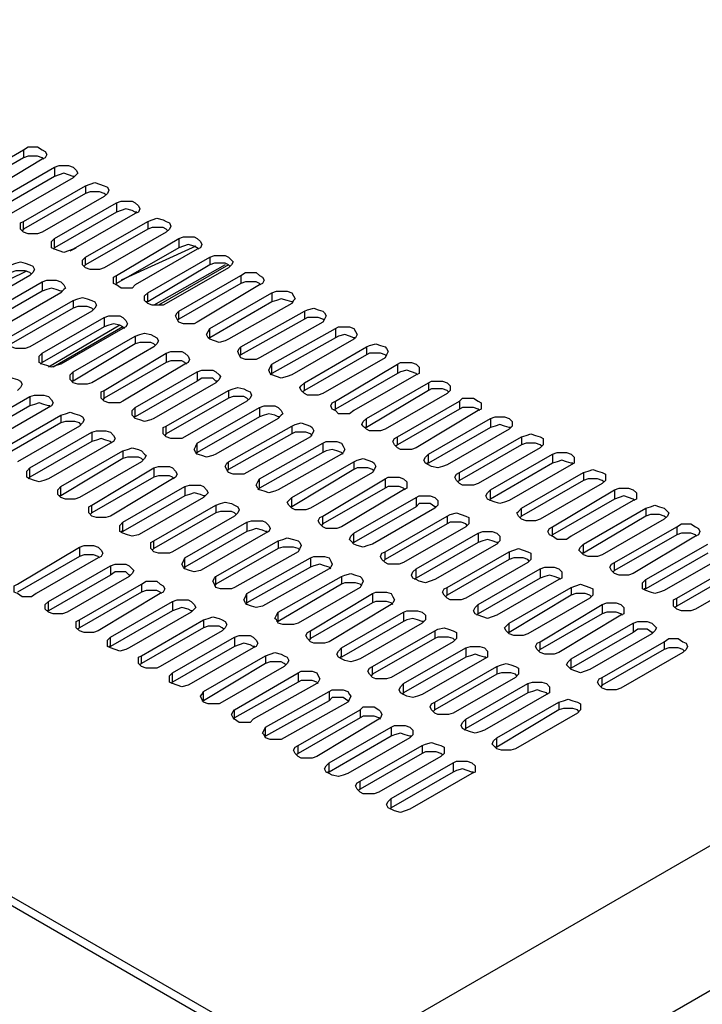
# Model space of a CAD drawing. Units: inches. Extents: x 7 to 300, y -205 to -5.
# Drawn here: x 216 to 232, y -76 to -53 of the extents above; entities that cross this region are included whole.
import ezdxf

# ---------------------------------------------------------------- set-up
doc = ezdxf.new("R2010")
doc.units = ezdxf.units.IN
doc.header["$MEASUREMENT"] = 0
doc.layers.add('Ebene 2', color=7, linetype='Continuous')

msp = doc.modelspace()

# ---------------------------------------------------------------- linework, layer by layer
at = {"layer": 'Ebene 2', "color": 178, "lineweight": 25, "true_color": 0x000001}
for points in [[(264.477, -53.125), (222.991, -77.078)], [(214.912, -56.9), (216.323, -56.088)], [(216.323, -56.088), (216.429, -56.018), (216.535, -56.018), (216.641, -56.018), (216.747, -56.088), (216.817, -56.123), (216.853, -56.194), (216.817, -56.265), (216.747, -56.3)], [(216.323, -56.088), (216.323, -56.265)], [(216.323, -56.265), (214.912, -57.076)], [(216.747, -56.3), (215.336, -57.146)], [(216.782, -56.3), (216.747, -56.265), (216.641, -56.229), (216.535, -56.229), (216.429, -56.229), (216.323, -56.265)], [(215.618, -57.288), (217.029, -56.476)], [(217.029, -56.476), (217.135, -56.441), (217.241, -56.441), (217.346, -56.441), (217.452, -56.476), (217.523, -56.547), (217.558, -56.617), (217.523, -56.653), (217.452, -56.723)], [(217.029, -56.476), (217.029, -56.688)], [(217.487, -56.688), (217.452, -56.688), (217.346, -56.653), (217.241, -56.617), (217.135, -56.653), (217.029, -56.688)], [(217.029, -56.688), (215.618, -57.499)], [(217.452, -56.723), (216.041, -57.535)], [(217.734, -56.9), (217.84, -56.864), (217.946, -56.829), (218.052, -56.864), (218.158, -56.9), (218.228, -56.935), (218.264, -57.005), (218.228, -57.076), (218.158, -57.146)], [(216.323, -57.711), (217.734, -56.9)], [(217.734, -57.076), (216.323, -57.887)], [(217.734, -56.9), (217.734, -57.076)], [(218.193, -57.111), (218.158, -57.076), (218.052, -57.041), (217.946, -57.041), (217.84, -57.041), (217.734, -57.076)], [(218.158, -57.146), (216.747, -57.958)], [(217.029, -58.099), (218.44, -57.288)], [(218.44, -57.288), (218.546, -57.252), (218.652, -57.252), (218.793, -57.252), (218.863, -57.288), (218.934, -57.358), (218.969, -57.429), (218.934, -57.499), (218.863, -57.535)], [(218.44, -57.288), (218.44, -57.499)], [(218.44, -57.499), (217.029, -58.311)], [(218.863, -57.535), (217.452, -58.346)], [(218.899, -57.499), (218.863, -57.499), (218.793, -57.464), (218.652, -57.429), (218.546, -57.464), (218.44, -57.499)], [(216.747, -57.958), (216.641, -57.993), (216.535, -57.993), (216.429, -57.993), (216.323, -57.958), (216.253, -57.887), (216.253, -57.817), (216.253, -57.746), (216.323, -57.711)], [(216.323, -57.887), (216.323, -57.711)], [(217.734, -58.522), (219.146, -57.711)], [(219.146, -57.711), (219.251, -57.676), (219.357, -57.64), (219.498, -57.676), (219.569, -57.711), (219.639, -57.746), (219.675, -57.817), (219.639, -57.887), (219.569, -57.958)], [(219.146, -57.711), (219.146, -57.887)], [(216.323, -57.887), (216.288, -57.923)], [(219.146, -57.887), (217.734, -58.699)], [(219.569, -57.958), (218.158, -58.769)], [(219.604, -57.923), (219.569, -57.887), (219.498, -57.852), (219.357, -57.852), (219.251, -57.852), (219.146, -57.887)], [(217.452, -58.346), (217.346, -58.381), (217.241, -58.416), (217.135, -58.381), (217.029, -58.346), (216.958, -58.311), (216.958, -58.24), (216.958, -58.17), (217.029, -58.099)], [(217.029, -58.311), (217.029, -58.099)], [(218.44, -58.946), (219.851, -58.099)], [(219.851, -58.099), (219.957, -58.064), (220.063, -58.064), (220.204, -58.064), (220.274, -58.099), (220.345, -58.17), (220.38, -58.24), (220.345, -58.311), (220.274, -58.346)], [(219.851, -58.099), (219.851, -58.311)], [(217.029, -58.311), (216.994, -58.346)], [(217.382, -58.381), (217.523, -58.311)], [(219.851, -58.311), (218.44, -59.122)], [(220.239, -58.275), (218.546, -59.051)], [(220.274, -58.346), (218.863, -59.157)], [(220.31, -58.346), (220.274, -58.311), (220.204, -58.275), (220.063, -58.24), (219.957, -58.275), (219.851, -58.311)], [(222.991, -77.078), (190.959, -58.593)], [(216.041, -58.699), (216.147, -58.663), (216.253, -58.628), (216.359, -58.663), (216.464, -58.699), (216.535, -58.734), (216.57, -58.805), (216.535, -58.875), (216.464, -58.946)], [(218.158, -58.769), (218.052, -58.805), (217.946, -58.805), (217.84, -58.805), (217.734, -58.769), (217.664, -58.699), (217.664, -58.628), (217.664, -58.593), (217.734, -58.522)], [(217.734, -58.699), (217.734, -58.522)], [(219.146, -59.334), (220.557, -58.522)], [(220.557, -58.522), (220.662, -58.487), (220.768, -58.487), (220.909, -58.487), (220.98, -58.522), (221.051, -58.593), (221.086, -58.628), (221.051, -58.699), (220.98, -58.769)], [(220.557, -58.522), (220.557, -58.699)], [(221.015, -58.734), (220.98, -58.699), (220.909, -58.663), (220.768, -58.663), (220.662, -58.663), (220.557, -58.699)], [(222.991, -77.29), (190.959, -58.769)], [(214.877, -59.581), (216.394, -58.84)], [(216.5, -58.91), (216.464, -58.875), (216.359, -58.84), (216.253, -58.84), (216.147, -58.84), (216.041, -58.875)], [(217.734, -58.699), (217.699, -58.734)], [(220.557, -58.699), (219.146, -59.545)], [(220.909, -58.699), (219.287, -59.616)], [(220.98, -58.699), (219.392, -59.616)], [(220.98, -58.769), (219.569, -59.581)], [(221.262, -58.946), (221.368, -58.875), (221.474, -58.875), (221.615, -58.875), (221.686, -58.946), (221.756, -58.981), (221.791, -59.051), (221.756, -59.122), (221.686, -59.157)], [(216.464, -58.946), (215.053, -59.757)], [(215.336, -59.898), (216.747, -59.087)], [(216.747, -59.087), (216.853, -59.051), (216.958, -59.051), (217.064, -59.051), (217.17, -59.087), (217.241, -59.157), (217.276, -59.228), (217.241, -59.263), (217.17, -59.334)], [(216.747, -59.087), (216.747, -59.298)], [(218.863, -59.157), (218.793, -59.228), (218.652, -59.228), (218.546, -59.228), (218.44, -59.157), (218.369, -59.122), (218.369, -59.051), (218.369, -58.981), (218.44, -58.946)], [(218.44, -59.122), (218.44, -58.946)], [(219.851, -59.757), (221.262, -58.946)], [(221.262, -58.946), (221.262, -59.122)], [(221.721, -59.157), (221.686, -59.122), (221.615, -59.087), (221.474, -59.087), (221.368, -59.087), (221.262, -59.122)], [(216.747, -59.298), (215.336, -60.11)], [(217.17, -59.334), (215.759, -60.145)], [(217.205, -59.298), (217.17, -59.298), (217.064, -59.263), (216.958, -59.228), (216.853, -59.263), (216.747, -59.298)], [(218.44, -59.122), (218.405, -59.157)], [(219.569, -59.581), (219.498, -59.616), (219.357, -59.616), (219.251, -59.616), (219.146, -59.581), (219.075, -59.51), (219.075, -59.475), (219.075, -59.404), (219.146, -59.334)], [(219.146, -59.545), (219.146, -59.334)], [(221.262, -59.122), (219.851, -59.933)], [(221.686, -59.157), (220.274, -60.004)], [(220.557, -60.145), (221.968, -59.334)], [(221.968, -59.334), (222.074, -59.298), (222.179, -59.298), (222.321, -59.298), (222.426, -59.334), (222.462, -59.404), (222.497, -59.475), (222.462, -59.51), (222.426, -59.581)], [(221.968, -59.334), (221.968, -59.545)], [(224.226, -79.654), (259.539, -59.263)], [(216.041, -60.321), (217.452, -59.51)], [(217.452, -59.51), (217.558, -59.475), (217.664, -59.44), (217.77, -59.475), (217.876, -59.51), (217.946, -59.545), (217.981, -59.616), (217.946, -59.686), (217.876, -59.757)], [(217.452, -59.51), (217.452, -59.686)], [(219.146, -59.545), (219.11, -59.545)], [(221.968, -59.545), (220.557, -60.357)], [(222.462, -59.545), (222.426, -59.545), (222.321, -59.51), (222.179, -59.475), (222.074, -59.51), (221.968, -59.545)], [(217.452, -59.686), (216.041, -60.498)], [(217.876, -59.757), (216.464, -60.568)], [(217.911, -59.722), (217.876, -59.686), (217.77, -59.651), (217.664, -59.651), (217.558, -59.651), (217.452, -59.686)], [(220.274, -60.004), (220.204, -60.039), (220.063, -60.039), (219.957, -60.039), (219.851, -60.004), (219.816, -59.933), (219.781, -59.863), (219.816, -59.792), (219.851, -59.757)], [(219.851, -59.933), (219.851, -59.757)], [(222.426, -59.581), (220.98, -60.392)], [(221.262, -60.568), (222.709, -59.757)], [(222.709, -59.757), (222.779, -59.722), (222.92, -59.686), (223.026, -59.722), (223.132, -59.757), (223.167, -59.792), (223.203, -59.863), (223.167, -59.933), (223.132, -60.004)], [(222.709, -59.757), (222.709, -59.933)], [(216.747, -60.71), (218.158, -59.898)], [(218.158, -59.898), (218.264, -59.863), (218.369, -59.863), (218.511, -59.863), (218.581, -59.898), (218.652, -59.969), (218.687, -60.039), (218.652, -60.11), (218.581, -60.145)], [(218.158, -59.898), (218.158, -60.11)], [(219.851, -59.933), (219.816, -59.969)], [(222.709, -59.933), (221.262, -60.745)], [(223.132, -60.004), (221.686, -60.815)], [(223.167, -59.969), (223.132, -59.933), (223.026, -59.898), (222.92, -59.898), (222.779, -59.898), (222.709, -59.933)], [(218.158, -60.11), (216.747, -60.921)], [(218.511, -60.075), (216.888, -61.027)], [(218.581, -60.11), (216.994, -61.027)], [(218.581, -60.145), (217.17, -60.956)], [(218.616, -60.145), (218.581, -60.11), (218.511, -60.075), (218.369, -60.039), (218.264, -60.075), (218.158, -60.11)], [(220.98, -60.392), (220.909, -60.427), (220.768, -60.463), (220.662, -60.427), (220.557, -60.392), (220.521, -60.357), (220.486, -60.286), (220.521, -60.216), (220.557, -60.145)], [(220.557, -60.357), (220.557, -60.145)], [(221.968, -60.956), (223.414, -60.145)], [(223.414, -60.145), (223.485, -60.11), (223.626, -60.11), (223.732, -60.11), (223.837, -60.145), (223.873, -60.216), (223.908, -60.286), (223.873, -60.357), (223.837, -60.392)], [(223.414, -60.145), (223.414, -60.357)], [(216.464, -60.568), (216.359, -60.604), (216.253, -60.604), (216.147, -60.604), (216.041, -60.568), (215.971, -60.498), (215.971, -60.427), (215.971, -60.357), (216.041, -60.321)], [(217.452, -61.133), (218.863, -60.321)], [(218.863, -60.321), (218.969, -60.286), (219.075, -60.251), (219.216, -60.286), (219.287, -60.321), (219.357, -60.357), (219.392, -60.427), (219.357, -60.498), (219.287, -60.568)], [(218.863, -60.321), (218.863, -60.498)], [(220.557, -60.357), (220.521, -60.357)], [(223.414, -60.357), (221.968, -61.168)], [(223.837, -60.392), (222.426, -61.203)], [(223.873, -60.357), (223.837, -60.357), (223.732, -60.321), (223.626, -60.286), (223.485, -60.321), (223.414, -60.357)], [(218.863, -60.498), (217.452, -61.345)], [(219.287, -60.568), (217.876, -61.38)], [(219.322, -60.533), (219.287, -60.498), (219.216, -60.463), (219.075, -60.463), (218.969, -60.463), (218.863, -60.498)], [(219.569, -60.71), (219.675, -60.674), (219.781, -60.674), (219.922, -60.674), (219.992, -60.71), (220.063, -60.78), (220.098, -60.851), (220.063, -60.921), (219.992, -60.956)], [(221.686, -60.815), (221.615, -60.851), (221.474, -60.851), (221.368, -60.851), (221.262, -60.815), (221.227, -60.745), (221.192, -60.674), (221.227, -60.604), (221.262, -60.568)], [(221.262, -60.745), (221.262, -60.568)], [(222.709, -61.38), (224.12, -60.568)], [(224.12, -60.568), (224.19, -60.533), (224.331, -60.498), (224.437, -60.533), (224.543, -60.568), (224.578, -60.604), (224.614, -60.674), (224.578, -60.745), (224.543, -60.815)], [(224.12, -60.568), (224.12, -60.745)], [(217.17, -60.956), (217.064, -60.992), (216.958, -61.027), (216.853, -60.992), (216.747, -60.956), (216.676, -60.921), (216.676, -60.851), (216.676, -60.78), (216.747, -60.71)], [(216.747, -60.921), (216.747, -60.71)], [(218.158, -61.556), (219.569, -60.71)], [(219.569, -60.71), (219.569, -60.921)], [(220.028, -60.956), (219.992, -60.921), (219.922, -60.886), (219.781, -60.886), (219.675, -60.886), (219.569, -60.921)], [(221.262, -60.745), (221.227, -60.78)], [(224.12, -60.745), (222.709, -61.556)], [(224.543, -60.815), (223.132, -61.627)], [(224.578, -60.78), (224.543, -60.745), (224.437, -60.71), (224.331, -60.71), (224.19, -60.71), (224.12, -60.745)], [(216.747, -60.921), (216.711, -60.956)], [(219.569, -60.921), (218.158, -61.733)], [(219.992, -60.956), (218.581, -61.803)], [(220.274, -61.133), (220.38, -61.098), (220.486, -61.098), (220.627, -61.098), (220.698, -61.133), (220.768, -61.203), (220.804, -61.239), (220.768, -61.309), (220.698, -61.38)], [(222.426, -61.203), (222.321, -61.239), (222.179, -61.274), (222.074, -61.239), (221.968, -61.203), (221.932, -61.168), (221.897, -61.098), (221.932, -61.027), (221.968, -60.956)], [(221.968, -61.168), (221.968, -60.956)], [(223.414, -61.803), (224.825, -60.956)], [(224.825, -60.956), (224.896, -60.921), (225.037, -60.921), (225.143, -60.921), (225.249, -60.956), (225.319, -61.027), (225.319, -61.098), (225.319, -61.168), (225.249, -61.203)], [(224.825, -60.956), (224.825, -61.168)], [(225.284, -61.203), (225.249, -61.168), (225.143, -61.133), (225.037, -61.098), (224.896, -61.133), (224.825, -61.168)], [(215.759, -61.309), (215.865, -61.274), (215.971, -61.239), (216.076, -61.274), (216.182, -61.309), (216.253, -61.345), (216.288, -61.415), (216.253, -61.486), (216.182, -61.556)], [(217.876, -61.38), (217.77, -61.415), (217.664, -61.415), (217.558, -61.415), (217.452, -61.38), (217.382, -61.309), (217.382, -61.239), (217.382, -61.203), (217.452, -61.133)], [(217.452, -61.345), (217.417, -61.345)], [(217.452, -61.345), (217.452, -61.133)], [(218.863, -61.944), (220.274, -61.133)], [(220.274, -61.345), (218.863, -62.156)], [(220.274, -61.133), (220.274, -61.345)], [(220.733, -61.345), (220.698, -61.345), (220.627, -61.274), (220.486, -61.274), (220.38, -61.274), (220.274, -61.345)], [(221.968, -61.168), (221.932, -61.203)], [(224.825, -61.168), (223.414, -61.98)], [(225.249, -61.203), (223.837, -62.015)], [(225.531, -61.38), (225.601, -61.345), (225.742, -61.345), (225.848, -61.345), (225.954, -61.38), (226.025, -61.45), (226.025, -61.486), (226.025, -61.556), (225.954, -61.627)], [(218.581, -61.803), (218.511, -61.838), (218.369, -61.838), (218.264, -61.838), (218.158, -61.803), (218.087, -61.733), (218.087, -61.662), (218.087, -61.591), (218.158, -61.556)], [(218.158, -61.733), (218.158, -61.556)], [(220.698, -61.38), (219.287, -62.191)], [(219.569, -62.368), (220.98, -61.556)], [(220.98, -61.556), (221.086, -61.521), (221.192, -61.486), (221.333, -61.521), (221.403, -61.556), (221.474, -61.591), (221.509, -61.662), (221.474, -61.733), (221.403, -61.803)], [(220.98, -61.556), (220.98, -61.733)], [(223.132, -61.627), (223.026, -61.662), (222.92, -61.662), (222.779, -61.662), (222.709, -61.627), (222.638, -61.556), (222.603, -61.486), (222.638, -61.45), (222.709, -61.38)], [(222.709, -61.556), (222.673, -61.591)], [(222.709, -61.556), (222.709, -61.38)], [(224.12, -62.191), (225.531, -61.38)], [(225.531, -61.556), (224.12, -62.403)], [(225.531, -61.38), (225.531, -61.556)], [(225.989, -61.591), (225.954, -61.556), (225.848, -61.521), (225.742, -61.521), (225.601, -61.521), (225.531, -61.556)], [(215.053, -62.509), (216.464, -61.697)], [(216.464, -61.697), (216.57, -61.662), (216.676, -61.662), (216.782, -61.662), (216.888, -61.697), (216.958, -61.768), (216.994, -61.838), (216.958, -61.909), (216.888, -61.944)], [(216.464, -61.697), (216.464, -61.909)], [(218.158, -61.733), (218.122, -61.768)], [(220.98, -61.733), (219.569, -62.544)], [(221.403, -61.803), (219.992, -62.615)], [(221.439, -61.768), (221.403, -61.733), (221.333, -61.697), (221.192, -61.697), (221.086, -61.697), (220.98, -61.733)], [(223.837, -62.015), (223.732, -62.085), (223.626, -62.085), (223.485, -62.085), (223.414, -62.015), (223.344, -61.98), (223.308, -61.909), (223.344, -61.838), (223.414, -61.803)], [(223.414, -61.98), (223.414, -61.803)], [(225.954, -61.627), (224.543, -62.438)], [(224.825, -62.615), (226.236, -61.803)], [(226.236, -61.803), (226.307, -61.733), (226.448, -61.733), (226.554, -61.733), (226.66, -61.803), (226.73, -61.838), (226.73, -61.909), (226.73, -61.98), (226.66, -62.015)], [(226.236, -61.803), (226.236, -61.98)], [(216.464, -61.909), (215.053, -62.72)], [(216.888, -61.944), (215.477, -62.756)], [(216.923, -61.909), (216.888, -61.909), (216.782, -61.874), (216.676, -61.838), (216.57, -61.874), (216.464, -61.909)], [(219.287, -62.191), (219.216, -62.226), (219.075, -62.262), (218.969, -62.226), (218.863, -62.191), (218.793, -62.121), (218.793, -62.085), (218.793, -62.015), (218.863, -61.944)], [(218.863, -62.156), (218.863, -61.944)], [(220.274, -62.756), (221.686, -61.944)], [(221.686, -61.944), (221.791, -61.909), (221.897, -61.909), (222.038, -61.909), (222.109, -61.944), (222.179, -62.015), (222.215, -62.085), (222.179, -62.121), (222.109, -62.191)], [(221.686, -61.944), (221.686, -62.156)], [(223.414, -61.98), (223.379, -62.015)], [(226.236, -61.98), (224.825, -62.791)], [(226.66, -62.015), (225.249, -62.861)], [(226.695, -62.015), (226.66, -61.98), (226.554, -61.944), (226.448, -61.944), (226.307, -61.944), (226.236, -61.98)], [(215.759, -62.932), (217.17, -62.121)], [(217.17, -62.121), (217.276, -62.085), (217.382, -62.05), (217.487, -62.085), (217.593, -62.121), (217.664, -62.156), (217.699, -62.226), (217.664, -62.297), (217.593, -62.368)], [(217.17, -62.121), (217.17, -62.297)], [(218.863, -62.156), (218.828, -62.156)], [(221.686, -62.156), (220.274, -62.967)], [(222.109, -62.191), (220.698, -63.003)], [(222.144, -62.156), (222.109, -62.156), (222.038, -62.121), (221.897, -62.085), (221.791, -62.121), (221.686, -62.156)], [(224.543, -62.438), (224.437, -62.473), (224.331, -62.473), (224.19, -62.473), (224.12, -62.438), (224.049, -62.368), (224.014, -62.332), (224.049, -62.262), (224.12, -62.191)], [(224.12, -62.403), (224.12, -62.191)], [(225.531, -63.003), (226.942, -62.191)], [(226.942, -62.191), (227.048, -62.156), (227.154, -62.156), (227.259, -62.156), (227.365, -62.191), (227.436, -62.262), (227.436, -62.332), (227.436, -62.368), (227.365, -62.438)], [(226.942, -62.191), (226.942, -62.403)], [(217.17, -62.297), (215.759, -63.108)], [(217.593, -62.368), (216.182, -63.179)], [(217.629, -62.332), (217.593, -62.297), (217.487, -62.262), (217.382, -62.262), (217.276, -62.262), (217.17, -62.297)], [(217.876, -62.509), (217.981, -62.473), (218.087, -62.473), (218.193, -62.473), (218.299, -62.509), (218.369, -62.579), (218.405, -62.65), (218.369, -62.72), (218.299, -62.756)], [(219.992, -62.615), (219.922, -62.65), (219.781, -62.65), (219.675, -62.65), (219.569, -62.615), (219.498, -62.544), (219.498, -62.473), (219.498, -62.403), (219.569, -62.368)], [(219.569, -62.544), (219.569, -62.368)], [(220.98, -63.179), (222.426, -62.368)], [(222.426, -62.368), (222.497, -62.332), (222.638, -62.297), (222.744, -62.332), (222.85, -62.368), (222.885, -62.403), (222.92, -62.473), (222.885, -62.544), (222.85, -62.615)], [(222.426, -62.368), (222.426, -62.544)], [(224.12, -62.403), (224.084, -62.403)], [(226.942, -62.403), (225.531, -63.214)], [(227.365, -62.438), (225.954, -63.25)], [(227.401, -62.403), (227.365, -62.403), (227.259, -62.368), (227.154, -62.332), (227.048, -62.368), (226.942, -62.403)], [(216.464, -63.32), (217.876, -62.509)], [(217.876, -62.509), (217.876, -62.72)], [(218.334, -62.756), (218.299, -62.72), (218.193, -62.685), (218.087, -62.65), (217.981, -62.685), (217.876, -62.72)], [(219.569, -62.544), (219.534, -62.579)], [(222.426, -62.544), (220.98, -63.355)], [(222.85, -62.615), (221.403, -63.426)], [(222.885, -62.579), (222.85, -62.544), (222.744, -62.509), (222.638, -62.509), (222.497, -62.509), (222.426, -62.544)], [(225.249, -62.861), (225.143, -62.897), (225.037, -62.897), (224.896, -62.897), (224.825, -62.861), (224.755, -62.791), (224.719, -62.72), (224.755, -62.65), (224.825, -62.615)], [(224.825, -62.791), (224.825, -62.615)], [(226.236, -63.426), (227.647, -62.615)], [(227.647, -62.615), (227.753, -62.579), (227.859, -62.544), (227.965, -62.579), (228.071, -62.615), (228.141, -62.65), (228.141, -62.72), (228.141, -62.791), (228.071, -62.861)], [(227.647, -62.615), (227.647, -62.791)], [(217.876, -62.72), (216.464, -63.532)], [(218.299, -62.756), (216.888, -63.567)], [(218.581, -62.932), (218.687, -62.897), (218.793, -62.861), (218.934, -62.897), (219.004, -62.932), (219.075, -63.003), (219.11, -63.038), (219.075, -63.108), (219.004, -63.179)], [(220.698, -63.003), (220.627, -63.038), (220.486, -63.073), (220.38, -63.038), (220.274, -63.003), (220.239, -62.967), (220.204, -62.897), (220.239, -62.826), (220.274, -62.756)], [(220.274, -62.967), (220.274, -62.756)], [(221.686, -63.567), (223.132, -62.756)], [(223.132, -62.756), (223.203, -62.72), (223.344, -62.72), (223.449, -62.72), (223.555, -62.756), (223.591, -62.826), (223.626, -62.897), (223.591, -62.967), (223.555, -63.003)], [(223.132, -62.756), (223.132, -62.967)], [(223.591, -63.003), (223.555, -62.967), (223.449, -62.932), (223.344, -62.897), (223.203, -62.932), (223.132, -62.967)], [(224.825, -62.791), (224.79, -62.826)], [(227.647, -62.791), (226.236, -63.602)], [(228.071, -62.861), (226.66, -63.673)], [(228.106, -62.826), (228.071, -62.791), (227.965, -62.756), (227.859, -62.756), (227.753, -62.756), (227.647, -62.791)], [(217.17, -63.743), (218.581, -62.932)], [(218.581, -63.108), (217.17, -63.955)], [(218.581, -62.932), (218.581, -63.108)], [(219.04, -63.144), (219.004, -63.108), (218.934, -63.073), (218.793, -63.073), (218.687, -63.073), (218.581, -63.108)], [(220.274, -62.967), (220.239, -63.003)], [(223.132, -62.967), (221.686, -63.779)], [(223.555, -63.003), (222.109, -63.814)], [(223.837, -63.179), (223.908, -63.144), (224.049, -63.108), (224.155, -63.144), (224.261, -63.179), (224.296, -63.214), (224.331, -63.285), (224.296, -63.355), (224.261, -63.426)], [(225.954, -63.25), (225.848, -63.285), (225.742, -63.32), (225.601, -63.285), (225.531, -63.25), (225.46, -63.214), (225.425, -63.144), (225.46, -63.073), (225.531, -63.003)], [(225.531, -63.214), (225.531, -63.003)], [(226.942, -63.814), (228.353, -63.003)], [(228.353, -63.003), (228.459, -62.967), (228.565, -62.967), (228.671, -62.967), (228.776, -63.003), (228.847, -63.073), (228.847, -63.144), (228.847, -63.214), (228.776, -63.25)], [(228.353, -63.003), (228.353, -63.214)], [(228.812, -63.214), (228.776, -63.214), (228.671, -63.179), (228.565, -63.144), (228.459, -63.179), (228.353, -63.214)], [(216.888, -63.567), (216.782, -63.602), (216.676, -63.638), (216.57, -63.602), (216.464, -63.567), (216.394, -63.532), (216.394, -63.461), (216.394, -63.391), (216.464, -63.32)], [(216.464, -63.532), (216.464, -63.32)], [(219.004, -63.179), (217.593, -63.99)], [(217.876, -64.167), (219.287, -63.32)], [(219.287, -63.32), (219.392, -63.285), (219.498, -63.285), (219.639, -63.285), (219.71, -63.32), (219.781, -63.391), (219.816, -63.461), (219.781, -63.532), (219.71, -63.567)], [(219.287, -63.32), (219.287, -63.532)], [(221.403, -63.426), (221.333, -63.461), (221.192, -63.461), (221.086, -63.461), (220.98, -63.426), (220.945, -63.355), (220.909, -63.285), (220.945, -63.214), (220.98, -63.179)], [(220.98, -63.355), (220.945, -63.391)], [(220.98, -63.355), (220.98, -63.179)], [(222.426, -63.99), (223.837, -63.179)], [(223.837, -63.355), (222.426, -64.202)], [(223.837, -63.179), (223.837, -63.355)], [(224.296, -63.391), (224.261, -63.355), (224.155, -63.32), (224.049, -63.32), (223.908, -63.32), (223.837, -63.355)], [(225.531, -63.214), (225.496, -63.214)], [(228.353, -63.214), (226.942, -64.026)], [(228.776, -63.25), (227.365, -64.061)], [(229.059, -63.426), (229.164, -63.391), (229.27, -63.355), (229.376, -63.391), (229.482, -63.426), (229.553, -63.461), (229.553, -63.532), (229.553, -63.602), (229.482, -63.673)], [(216.464, -63.532), (216.429, -63.567)], [(219.287, -63.532), (217.876, -64.343)], [(219.71, -63.567), (218.299, -64.414)], [(219.745, -63.567), (219.71, -63.532), (219.639, -63.496), (219.498, -63.496), (219.392, -63.496), (219.287, -63.532)], [(222.109, -63.814), (222.038, -63.849), (221.897, -63.885), (221.791, -63.849), (221.686, -63.814), (221.65, -63.779), (221.615, -63.708), (221.65, -63.638), (221.686, -63.567)], [(221.686, -63.779), (221.686, -63.567)], [(224.261, -63.426), (222.85, -64.237)], [(223.132, -64.414), (224.543, -63.567)], [(224.543, -63.567), (224.614, -63.532), (224.755, -63.532), (224.861, -63.532), (224.966, -63.567), (225.037, -63.638), (225.037, -63.708), (225.037, -63.779), (224.966, -63.814)], [(224.543, -63.567), (224.543, -63.779)], [(226.66, -63.673), (226.554, -63.708), (226.448, -63.708), (226.307, -63.708), (226.236, -63.673), (226.166, -63.602), (226.131, -63.532), (226.166, -63.461), (226.236, -63.426)], [(226.236, -63.602), (226.236, -63.426)], [(227.647, -64.237), (229.059, -63.426)], [(229.059, -63.426), (229.059, -63.602)], [(229.517, -63.638), (229.482, -63.602), (229.376, -63.567), (229.27, -63.567), (229.164, -63.567), (229.059, -63.602)], [(217.593, -63.99), (217.487, -64.026), (217.382, -64.026), (217.276, -64.026), (217.17, -63.99), (217.099, -63.92), (217.099, -63.885), (217.099, -63.814), (217.17, -63.743)], [(217.17, -63.955), (217.17, -63.743)], [(218.581, -64.555), (219.992, -63.743)], [(219.992, -63.743), (220.098, -63.708), (220.204, -63.708), (220.345, -63.708), (220.416, -63.743), (220.486, -63.814), (220.521, -63.885), (220.486, -63.92), (220.416, -63.99)], [(219.992, -63.743), (219.992, -63.955)], [(221.686, -63.779), (221.65, -63.814)], [(224.543, -63.779), (223.132, -64.59)], [(224.966, -63.814), (223.555, -64.661)], [(225.002, -63.814), (224.966, -63.779), (224.861, -63.743), (224.755, -63.743), (224.614, -63.743), (224.543, -63.779)], [(226.236, -63.602), (226.201, -63.638)], [(227.365, -64.061), (227.259, -64.096), (227.154, -64.131), (227.048, -64.096), (226.942, -64.061), (226.871, -64.026), (226.836, -63.955), (226.871, -63.885), (226.942, -63.814)], [(226.942, -64.026), (226.942, -63.814)], [(229.059, -63.602), (227.647, -64.414)], [(229.482, -63.673), (228.071, -64.484)], [(228.353, -64.661), (229.764, -63.814)], [(229.764, -63.814), (229.87, -63.779), (229.976, -63.779), (230.082, -63.779), (230.187, -63.814), (230.258, -63.885), (230.258, -63.955), (230.258, -64.026), (230.187, -64.061)], [(229.764, -63.814), (229.764, -64.026)], [(217.17, -63.955), (217.135, -63.955)], [(219.992, -63.955), (218.581, -64.766)], [(220.416, -63.99), (219.004, -64.802)], [(220.451, -63.955), (220.416, -63.955), (220.345, -63.92), (220.204, -63.885), (220.098, -63.92), (219.992, -63.955)], [(222.85, -64.237), (222.744, -64.273), (222.638, -64.273), (222.497, -64.273), (222.426, -64.237), (222.356, -64.167), (222.321, -64.096), (222.356, -64.061), (222.426, -63.99)], [(222.426, -64.202), (222.426, -63.99)], [(223.837, -64.802), (225.249, -63.99)], [(225.249, -63.99), (225.319, -63.955), (225.46, -63.955), (225.566, -63.955), (225.672, -63.99), (225.742, -64.061), (225.742, -64.096), (225.742, -64.167), (225.672, -64.237)], [(225.249, -63.99), (225.249, -64.202)], [(226.942, -64.026), (226.907, -64.061)], [(229.764, -64.026), (228.353, -64.837)], [(230.223, -64.061), (230.187, -64.026), (230.082, -63.99), (229.976, -63.955), (229.87, -63.99), (229.764, -64.026)], [(218.299, -64.414), (218.193, -64.449), (218.087, -64.449), (217.981, -64.449), (217.876, -64.414), (217.805, -64.343), (217.805, -64.273), (217.805, -64.202), (217.876, -64.167)], [(217.876, -64.343), (217.876, -64.167)], [(219.287, -64.978), (220.698, -64.167)], [(220.698, -64.167), (220.804, -64.131), (220.909, -64.096), (221.051, -64.131), (221.121, -64.167), (221.192, -64.202), (221.227, -64.273), (221.192, -64.343), (221.121, -64.414)], [(220.698, -64.167), (220.698, -64.343)], [(222.426, -64.202), (222.391, -64.202)], [(225.249, -64.202), (223.837, -65.013)], [(225.672, -64.237), (224.261, -65.049)], [(225.707, -64.202), (225.672, -64.202), (225.566, -64.131), (225.46, -64.131), (225.319, -64.131), (225.249, -64.202)], [(228.071, -64.484), (227.965, -64.52), (227.859, -64.52), (227.753, -64.52), (227.647, -64.484), (227.577, -64.414), (227.542, -64.343), (227.577, -64.308), (227.647, -64.237)], [(227.647, -64.414), (227.647, -64.237)], [(230.187, -64.061), (228.776, -64.872)], [(229.059, -65.049), (230.47, -64.237)], [(230.47, -64.237), (230.576, -64.202), (230.681, -64.167), (230.787, -64.202), (230.893, -64.237), (230.964, -64.308), (230.999, -64.343), (230.964, -64.414), (230.893, -64.484)], [(230.47, -64.237), (230.47, -64.414)], [(217.876, -64.343), (217.84, -64.378)], [(220.698, -64.343), (219.287, -65.155)], [(221.121, -64.414), (219.71, -65.225)], [(221.156, -64.378), (221.121, -64.343), (221.051, -64.308), (220.909, -64.308), (220.804, -64.308), (220.698, -64.343)], [(223.555, -64.661), (223.449, -64.696), (223.344, -64.696), (223.203, -64.696), (223.132, -64.661), (223.061, -64.59), (223.026, -64.52), (223.061, -64.449), (223.132, -64.414)], [(223.132, -64.59), (223.132, -64.414)], [(224.543, -65.225), (225.954, -64.414)], [(225.954, -64.414), (226.025, -64.378), (226.166, -64.343), (226.272, -64.378), (226.378, -64.414), (226.448, -64.449), (226.448, -64.52), (226.448, -64.59), (226.378, -64.661)], [(225.954, -64.414), (225.954, -64.59)], [(227.647, -64.414), (227.612, -64.449)], [(230.47, -64.414), (229.059, -65.26)], [(230.893, -64.484), (229.482, -65.296)], [(230.928, -64.449), (230.893, -64.414), (230.787, -64.378), (230.681, -64.378), (230.576, -64.378), (230.47, -64.414)], [(219.004, -64.802), (218.934, -64.837), (218.793, -64.872), (218.687, -64.837), (218.581, -64.802), (218.511, -64.766), (218.511, -64.696), (218.511, -64.625), (218.581, -64.555)], [(218.581, -64.766), (218.581, -64.555)], [(219.992, -65.366), (221.403, -64.555)], [(221.403, -64.555), (221.509, -64.52), (221.615, -64.52), (221.756, -64.52), (221.827, -64.555), (221.897, -64.625), (221.932, -64.696), (221.897, -64.766), (221.827, -64.802)], [(221.403, -64.555), (221.403, -64.766)], [(221.862, -64.766), (221.827, -64.766), (221.756, -64.731), (221.615, -64.696), (221.509, -64.731), (221.403, -64.766)], [(223.132, -64.59), (223.097, -64.625)], [(225.954, -64.59), (224.543, -65.401)], [(226.378, -64.661), (224.966, -65.472)], [(226.413, -64.625), (226.378, -64.59), (226.272, -64.555), (226.166, -64.555), (226.025, -64.555), (225.954, -64.59)], [(228.776, -64.872), (228.671, -64.943), (228.565, -64.943), (228.459, -64.943), (228.353, -64.872), (228.282, -64.837), (228.247, -64.766), (228.282, -64.696), (228.353, -64.661)], [(228.353, -64.837), (228.353, -64.661)], [(229.764, -65.472), (231.175, -64.661)], [(231.175, -64.661), (231.281, -64.59), (231.387, -64.59), (231.493, -64.59), (231.599, -64.661), (231.669, -64.696), (231.704, -64.766), (231.669, -64.837), (231.599, -64.872)], [(231.175, -64.661), (231.175, -64.837)], [(218.581, -64.766), (218.546, -64.766)], [(221.403, -64.766), (219.992, -65.578)], [(221.827, -64.802), (220.416, -65.613)], [(222.109, -64.978), (222.215, -64.943), (222.321, -64.908), (222.462, -64.943), (222.567, -64.978), (222.603, -65.013), (222.638, -65.084), (222.603, -65.155), (222.567, -65.225)], [(224.261, -65.049), (224.155, -65.084), (224.049, -65.119), (223.908, -65.084), (223.837, -65.049), (223.767, -64.978), (223.732, -64.943), (223.767, -64.872), (223.837, -64.802)], [(223.837, -65.013), (223.837, -64.802)], [(225.249, -65.613), (226.66, -64.802)], [(226.66, -64.802), (226.766, -64.766), (226.871, -64.766), (226.977, -64.766), (227.083, -64.802), (227.154, -64.872), (227.154, -64.943), (227.154, -64.978), (227.083, -65.049)], [(226.66, -64.802), (226.66, -65.013)], [(228.353, -64.837), (228.318, -64.872)], [(231.175, -64.837), (229.764, -65.648)], [(231.599, -64.872), (230.187, -65.719)], [(231.634, -64.872), (231.599, -64.837), (231.493, -64.802), (231.387, -64.802), (231.281, -64.802), (231.175, -64.837)], [(216.182, -65.966), (217.593, -65.119)], [(217.593, -65.119), (217.699, -65.084), (217.805, -65.084), (217.911, -65.084), (218.017, -65.119), (218.087, -65.19), (218.122, -65.26), (218.087, -65.331), (218.017, -65.366)], [(217.593, -65.119), (217.593, -65.331)], [(219.71, -65.225), (219.639, -65.26), (219.498, -65.26), (219.392, -65.26), (219.287, -65.225), (219.216, -65.155), (219.216, -65.084), (219.216, -65.013), (219.287, -64.978)], [(219.287, -65.155), (219.251, -65.19)], [(219.287, -65.155), (219.287, -64.978)], [(220.698, -65.79), (222.109, -64.978)], [(222.109, -65.155), (220.698, -65.966)], [(222.109, -64.978), (222.109, -65.155)], [(222.603, -65.19), (222.567, -65.155), (222.462, -65.119), (222.321, -65.119), (222.215, -65.119), (222.109, -65.155)], [(223.837, -65.013), (223.802, -65.013)], [(226.66, -65.013), (225.249, -65.825)], [(227.083, -65.049), (225.672, -65.86)], [(227.118, -65.013), (227.083, -65.013), (226.977, -64.978), (226.871, -64.943), (226.766, -64.978), (226.66, -65.013)], [(227.365, -65.225), (227.471, -65.19), (227.577, -65.155), (227.683, -65.19), (227.789, -65.225), (227.859, -65.26), (227.859, -65.331), (227.859, -65.401), (227.789, -65.472)], [(229.482, -65.296), (229.376, -65.331), (229.27, -65.331), (229.164, -65.331), (229.059, -65.296), (228.988, -65.225), (228.953, -65.19), (228.988, -65.119), (229.059, -65.049)], [(229.059, -65.26), (229.059, -65.049)], [(230.47, -65.86), (231.881, -65.049)], [(217.593, -65.331), (216.182, -66.142)], [(218.017, -65.366), (216.606, -66.178)], [(218.052, -65.366), (218.017, -65.331), (217.911, -65.296), (217.805, -65.296), (217.699, -65.296), (217.593, -65.331)], [(220.416, -65.613), (220.345, -65.648), (220.204, -65.684), (220.098, -65.648), (219.992, -65.613), (219.957, -65.578), (219.922, -65.507), (219.957, -65.437), (219.992, -65.366)], [(219.992, -65.578), (219.992, -65.366)], [(222.567, -65.225), (221.121, -66.036)], [(221.403, -66.178), (222.85, -65.366)], [(222.85, -65.366), (222.92, -65.331), (223.061, -65.331), (223.167, -65.331), (223.273, -65.366), (223.308, -65.437), (223.344, -65.507), (223.308, -65.578), (223.273, -65.613)], [(222.85, -65.366), (222.85, -65.578)], [(224.966, -65.472), (224.861, -65.507), (224.755, -65.507), (224.614, -65.507), (224.543, -65.472), (224.472, -65.401), (224.437, -65.331), (224.472, -65.26), (224.543, -65.225)], [(224.543, -65.401), (224.543, -65.225)], [(225.954, -66.036), (227.365, -65.225)], [(227.365, -65.225), (227.365, -65.401)], [(227.824, -65.437), (227.789, -65.401), (227.683, -65.366), (227.577, -65.366), (227.471, -65.366), (227.365, -65.401)], [(229.059, -65.26), (229.023, -65.26)], [(231.881, -65.26), (230.47, -66.072)], [(232.304, -65.296), (230.893, -66.107)], [(216.888, -66.354), (218.299, -65.543)], [(218.299, -65.543), (218.405, -65.507), (218.511, -65.507), (218.652, -65.507), (218.722, -65.543), (218.793, -65.613), (218.828, -65.648), (218.793, -65.719), (218.722, -65.79)], [(218.299, -65.543), (218.299, -65.754)], [(219.992, -65.578), (219.957, -65.613)], [(222.85, -65.578), (221.403, -66.389)], [(223.308, -65.613), (223.273, -65.578), (223.167, -65.543), (223.061, -65.507), (222.92, -65.543), (222.85, -65.578)], [(224.543, -65.401), (224.508, -65.437)], [(227.365, -65.401), (225.954, -66.213)], [(227.789, -65.472), (226.378, -66.283)], [(228.071, -65.613), (228.177, -65.578), (228.282, -65.578), (228.388, -65.578), (228.494, -65.613), (228.565, -65.684), (228.565, -65.754), (228.565, -65.825), (228.494, -65.86)], [(230.187, -65.719), (230.082, -65.754), (229.976, -65.754), (229.87, -65.754), (229.764, -65.719), (229.694, -65.648), (229.658, -65.578), (229.694, -65.507), (229.764, -65.472)], [(229.764, -65.648), (229.764, -65.472)], [(231.175, -66.283), (232.586, -65.472)], [(218.299, -65.754), (216.888, -66.566)], [(218.722, -65.79), (217.311, -66.601)], [(218.757, -65.754), (218.722, -65.754), (218.652, -65.684), (218.511, -65.684), (218.405, -65.684), (218.299, -65.754)], [(221.121, -66.036), (221.051, -66.072), (220.909, -66.072), (220.804, -66.072), (220.698, -66.036), (220.662, -65.966), (220.627, -65.895), (220.662, -65.825), (220.698, -65.79)], [(220.698, -65.966), (220.698, -65.79)], [(223.273, -65.613), (221.827, -66.425)], [(222.109, -66.601), (223.555, -65.79)], [(223.555, -65.79), (223.626, -65.754), (223.767, -65.719), (223.873, -65.754), (223.979, -65.79), (224.014, -65.825), (224.049, -65.895), (224.014, -65.966), (223.979, -66.036)], [(223.555, -65.79), (223.555, -65.966)], [(225.672, -65.86), (225.566, -65.895), (225.46, -65.931), (225.319, -65.895), (225.249, -65.86), (225.178, -65.825), (225.143, -65.754), (225.178, -65.684), (225.249, -65.613)], [(225.249, -65.825), (225.213, -65.86)], [(225.249, -65.825), (225.249, -65.613)], [(226.66, -66.425), (228.071, -65.613)], [(228.071, -65.825), (226.66, -66.636)], [(228.071, -65.613), (228.071, -65.825)], [(228.529, -65.86), (228.494, -65.825), (228.388, -65.79), (228.282, -65.754), (228.177, -65.79), (228.071, -65.825)], [(229.764, -65.648), (229.729, -65.684)], [(232.586, -65.648), (231.175, -66.46)], [(233.01, -65.719), (231.599, -66.53)], [(216.606, -66.178), (216.5, -66.248), (216.394, -66.248), (216.288, -66.248), (216.182, -66.178), (216.112, -66.142), (216.112, -66.072), (216.112, -66.001), (216.182, -65.966)], [(217.593, -66.777), (219.004, -65.966)], [(219.004, -65.966), (219.11, -65.895), (219.216, -65.895), (219.357, -65.895), (219.428, -65.966), (219.498, -66.001), (219.534, -66.072), (219.498, -66.142), (219.428, -66.178)], [(219.004, -65.966), (219.004, -66.142)], [(220.698, -65.966), (220.662, -66.001)], [(223.555, -65.966), (222.109, -66.813)], [(223.979, -66.036), (222.567, -66.848)], [(224.014, -66.001), (223.979, -65.966), (223.873, -65.931), (223.767, -65.931), (223.626, -65.931), (223.555, -65.966)], [(226.378, -66.283), (226.272, -66.319), (226.166, -66.319), (226.025, -66.319), (225.954, -66.283), (225.884, -66.213), (225.848, -66.142), (225.884, -66.072), (225.954, -66.036)], [(225.954, -66.213), (225.954, -66.036)], [(228.494, -65.86), (227.083, -66.671)], [(227.365, -66.848), (228.776, -66.036)], [(228.776, -66.036), (228.882, -66.001), (228.988, -65.966), (229.094, -66.001), (229.2, -66.036), (229.27, -66.072), (229.27, -66.142), (229.27, -66.213), (229.2, -66.283)], [(228.776, -66.036), (228.776, -66.213)], [(230.893, -66.107), (230.787, -66.142), (230.681, -66.178), (230.576, -66.142), (230.47, -66.107), (230.399, -66.072), (230.399, -66.001), (230.399, -65.931), (230.47, -65.86)], [(230.47, -66.072), (230.47, -65.86)], [(219.004, -66.142), (217.593, -66.954)], [(219.428, -66.178), (218.017, -67.024)], [(219.463, -66.178), (219.428, -66.142), (219.357, -66.107), (219.216, -66.107), (219.11, -66.107), (219.004, -66.142)], [(221.827, -66.425), (221.756, -66.46), (221.615, -66.495), (221.509, -66.46), (221.403, -66.425), (221.368, -66.389), (221.333, -66.319), (221.368, -66.248), (221.403, -66.178)], [(221.403, -66.389), (221.403, -66.178)], [(222.85, -67.024), (224.261, -66.178)], [(224.261, -66.178), (224.331, -66.142), (224.472, -66.142), (224.578, -66.142), (224.684, -66.178), (224.719, -66.248), (224.755, -66.319), (224.719, -66.389), (224.684, -66.425)], [(224.261, -66.178), (224.261, -66.389)], [(225.954, -66.213), (225.919, -66.248)], [(228.776, -66.213), (227.365, -67.06)], [(229.235, -66.248), (229.2, -66.213), (229.094, -66.178), (228.988, -66.178), (228.882, -66.178), (228.776, -66.213)], [(230.47, -66.072), (230.434, -66.072)], [(217.311, -66.601), (217.205, -66.636), (217.099, -66.636), (216.994, -66.636), (216.888, -66.601), (216.817, -66.53), (216.817, -66.495), (216.817, -66.425), (216.888, -66.354)], [(216.888, -66.566), (216.888, -66.354)], [(218.299, -67.165), (219.71, -66.354)], [(219.71, -66.354), (219.816, -66.319), (219.922, -66.319), (220.063, -66.319), (220.133, -66.354), (220.204, -66.425), (220.239, -66.495), (220.204, -66.53), (220.133, -66.601)], [(219.71, -66.354), (219.71, -66.566)], [(220.169, -66.566), (220.133, -66.566), (220.063, -66.53), (219.922, -66.495), (219.816, -66.53), (219.71, -66.566)], [(221.403, -66.389), (221.368, -66.425)], [(224.261, -66.389), (222.85, -67.201)], [(224.684, -66.425), (223.273, -67.271)], [(224.719, -66.425), (224.684, -66.389), (224.578, -66.354), (224.472, -66.354), (224.331, -66.354), (224.261, -66.389)], [(227.083, -66.671), (226.977, -66.707), (226.871, -66.742), (226.766, -66.707), (226.66, -66.671), (226.589, -66.636), (226.554, -66.566), (226.589, -66.495), (226.66, -66.425)], [(226.66, -66.636), (226.66, -66.425)], [(229.2, -66.283), (227.789, -67.095)], [(228.071, -67.271), (229.482, -66.425)], [(229.482, -66.425), (229.588, -66.389), (229.694, -66.389), (229.799, -66.389), (229.905, -66.425), (229.976, -66.495), (229.976, -66.566), (229.976, -66.636), (229.905, -66.671)], [(229.482, -66.425), (229.482, -66.636)], [(231.599, -66.53), (231.493, -66.566), (231.387, -66.566), (231.281, -66.566), (231.175, -66.53), (231.105, -66.46), (231.105, -66.389), (231.105, -66.319), (231.175, -66.283)], [(231.175, -66.46), (231.14, -66.495)], [(231.175, -66.46), (231.175, -66.283)], [(216.888, -66.566), (216.853, -66.566)], [(219.71, -66.566), (218.299, -67.377)], [(220.133, -66.601), (218.722, -67.412)], [(220.416, -66.777), (220.521, -66.742), (220.627, -66.707), (220.768, -66.742), (220.839, -66.777), (220.909, -66.813), (220.945, -66.883), (220.909, -66.954), (220.839, -67.024)], [(222.567, -66.848), (222.462, -66.883), (222.321, -66.883), (222.215, -66.883), (222.109, -66.848), (222.074, -66.777), (222.038, -66.742), (222.074, -66.671), (222.109, -66.601)], [(222.109, -66.813), (222.109, -66.601)], [(223.555, -67.412), (224.966, -66.601)], [(224.966, -66.601), (225.037, -66.566), (225.178, -66.566), (225.284, -66.566), (225.39, -66.601), (225.46, -66.671), (225.46, -66.742), (225.46, -66.777), (225.39, -66.848)], [(224.966, -66.601), (224.966, -66.813)], [(226.66, -66.636), (226.624, -66.671)], [(229.482, -66.636), (228.071, -67.448)], [(229.905, -66.671), (228.494, -67.518)], [(229.941, -66.671), (229.905, -66.636), (229.799, -66.601), (229.694, -66.601), (229.588, -66.601), (229.482, -66.636)], [(218.017, -67.024), (217.911, -67.06), (217.805, -67.06), (217.699, -67.06), (217.593, -67.024), (217.523, -66.954), (217.523, -66.883), (217.523, -66.813), (217.593, -66.777)], [(217.593, -66.954), (217.558, -66.989)], [(217.593, -66.954), (217.593, -66.777)], [(219.004, -67.589), (220.416, -66.777)], [(220.416, -66.954), (219.004, -67.765)], [(220.416, -66.777), (220.416, -66.954)], [(220.874, -66.989), (220.839, -66.954), (220.768, -66.918), (220.627, -66.918), (220.521, -66.918), (220.416, -66.954)], [(222.109, -66.813), (222.074, -66.813)], [(224.966, -66.813), (223.555, -67.624)], [(225.39, -66.848), (223.979, -67.659)], [(225.425, -66.813), (225.39, -66.813), (225.284, -66.777), (225.178, -66.742), (225.037, -66.777), (224.966, -66.813)], [(225.672, -67.024), (225.742, -66.989), (225.884, -66.954), (225.989, -66.989), (226.095, -67.024), (226.166, -67.06), (226.166, -67.13), (226.166, -67.201), (226.095, -67.271)], [(227.789, -67.095), (227.683, -67.13), (227.577, -67.13), (227.471, -67.13), (227.365, -67.095), (227.295, -67.024), (227.259, -66.954), (227.295, -66.918), (227.365, -66.848)], [(227.365, -67.06), (227.365, -66.848)], [(228.776, -67.659), (230.187, -66.848)], [(230.187, -66.848), (230.293, -66.813), (230.399, -66.813), (230.505, -66.813), (230.611, -66.848), (230.681, -66.918), (230.717, -66.954), (230.681, -67.024), (230.611, -67.095)], [(230.187, -66.848), (230.187, -67.06)], [(218.722, -67.412), (218.652, -67.448), (218.511, -67.483), (218.405, -67.448), (218.299, -67.412), (218.228, -67.377), (218.228, -67.306), (218.228, -67.236), (218.299, -67.165)], [(218.299, -67.377), (218.299, -67.165)], [(220.839, -67.024), (219.428, -67.836)], [(219.71, -67.977), (221.121, -67.165)], [(221.121, -67.165), (221.227, -67.13), (221.333, -67.13), (221.474, -67.13), (221.544, -67.165), (221.615, -67.236), (221.65, -67.306), (221.615, -67.377), (221.544, -67.412)], [(221.121, -67.165), (221.121, -67.377)], [(223.273, -67.271), (223.167, -67.306), (223.061, -67.306), (222.92, -67.306), (222.85, -67.271), (222.779, -67.201), (222.744, -67.13), (222.779, -67.06), (222.85, -67.024)], [(222.85, -67.201), (222.85, -67.024)], [(224.261, -67.836), (225.672, -67.024)], [(225.672, -67.024), (225.672, -67.201)], [(226.131, -67.236), (226.095, -67.201), (225.989, -67.165), (225.884, -67.165), (225.742, -67.165), (225.672, -67.201)], [(227.365, -67.06), (227.33, -67.06)], [(230.187, -67.06), (228.776, -67.871)], [(230.611, -67.095), (229.2, -67.906)], [(230.646, -67.06), (230.611, -67.06), (230.505, -66.989), (230.399, -66.989), (230.293, -66.989), (230.187, -67.06)], [(218.299, -67.377), (218.264, -67.377)], [(221.121, -67.377), (219.71, -68.188)], [(221.58, -67.377), (221.544, -67.377), (221.474, -67.342), (221.333, -67.306), (221.227, -67.342), (221.121, -67.377)], [(222.85, -67.201), (222.814, -67.236)], [(225.672, -67.201), (224.261, -68.012)], [(226.095, -67.271), (224.684, -68.083)], [(226.378, -67.412), (226.483, -67.377), (226.589, -67.377), (226.695, -67.377), (226.801, -67.412), (226.871, -67.483), (226.871, -67.553), (226.871, -67.624), (226.801, -67.659)], [(228.494, -67.518), (228.388, -67.553), (228.282, -67.553), (228.177, -67.553), (228.071, -67.518), (228, -67.448), (227.965, -67.377), (228, -67.306), (228.071, -67.271)], [(228.071, -67.448), (228.071, -67.271)], [(229.482, -68.083), (230.893, -67.271)], [(230.893, -67.271), (230.999, -67.201), (231.105, -67.201), (231.211, -67.201), (231.316, -67.271), (231.387, -67.306), (231.422, -67.377), (231.387, -67.448), (231.316, -67.518)], [(230.893, -67.271), (230.893, -67.448)], [(219.428, -67.836), (219.357, -67.871), (219.216, -67.871), (219.11, -67.871), (219.004, -67.836), (218.934, -67.765), (218.934, -67.695), (218.934, -67.624), (219.004, -67.589)], [(219.004, -67.765), (219.004, -67.589)], [(221.544, -67.412), (220.133, -68.224)], [(220.416, -68.4), (221.827, -67.589)], [(221.827, -67.589), (221.932, -67.553), (222.038, -67.518), (222.179, -67.553), (222.25, -67.589), (222.321, -67.624), (222.356, -67.695), (222.321, -67.765), (222.25, -67.836)], [(221.827, -67.589), (221.827, -67.765)], [(223.979, -67.659), (223.873, -67.695), (223.767, -67.73), (223.626, -67.695), (223.555, -67.659), (223.485, -67.624), (223.449, -67.553), (223.485, -67.483), (223.555, -67.412)], [(223.555, -67.624), (223.52, -67.624)], [(223.555, -67.624), (223.555, -67.412)], [(224.966, -68.224), (226.378, -67.412)], [(226.378, -67.624), (224.966, -68.435)], [(226.378, -67.412), (226.378, -67.624)], [(226.836, -67.624), (226.801, -67.624), (226.695, -67.589), (226.589, -67.553), (226.483, -67.589), (226.378, -67.624)], [(228.071, -67.448), (228.036, -67.483)], [(230.893, -67.448), (229.482, -68.259)], [(231.316, -67.518), (229.905, -68.33)], [(231.352, -67.483), (231.316, -67.448), (231.211, -67.412), (231.105, -67.412), (230.999, -67.412), (230.893, -67.448)], [(219.004, -67.765), (218.969, -67.8)], [(221.827, -67.765), (220.416, -68.612)], [(222.25, -67.836), (220.839, -68.647)], [(222.285, -67.8), (222.25, -67.765), (222.179, -67.73), (222.038, -67.73), (221.932, -67.73), (221.827, -67.765)], [(224.684, -68.083), (224.578, -68.118), (224.472, -68.118), (224.331, -68.118), (224.261, -68.083), (224.19, -68.012), (224.155, -67.941), (224.19, -67.871), (224.261, -67.836)], [(224.261, -68.012), (224.261, -67.836)], [(226.801, -67.659), (225.39, -68.471)], [(225.672, -68.647), (227.083, -67.836)], [(227.083, -67.836), (227.189, -67.8), (227.295, -67.765), (227.401, -67.8), (227.506, -67.836), (227.577, -67.871), (227.577, -67.941), (227.577, -68.012), (227.506, -68.083)], [(227.083, -67.836), (227.083, -68.012)], [(229.2, -67.906), (229.094, -67.941), (228.988, -67.977), (228.882, -67.941), (228.776, -67.906), (228.706, -67.836), (228.671, -67.8), (228.706, -67.73), (228.776, -67.659)], [(228.776, -67.871), (228.776, -67.659)], [(220.133, -68.224), (220.063, -68.259), (219.922, -68.294), (219.816, -68.259), (219.71, -68.224), (219.639, -68.188), (219.639, -68.118), (219.639, -68.047), (219.71, -67.977)], [(219.71, -68.188), (219.71, -67.977)], [(221.121, -68.823), (222.567, -67.977)], [(222.567, -67.977), (222.638, -67.941), (222.779, -67.941), (222.885, -67.941), (222.991, -67.977), (223.026, -68.047), (223.061, -68.118), (223.026, -68.188), (222.991, -68.224)], [(222.567, -67.977), (222.567, -68.188)], [(224.261, -68.012), (224.226, -68.047)], [(227.083, -68.012), (225.672, -68.823)], [(227.542, -68.047), (227.506, -68.012), (227.401, -67.977), (227.295, -67.977), (227.189, -67.977), (227.083, -68.012)], [(228.776, -67.871), (228.741, -67.871)], [(219.71, -68.188), (219.675, -68.224)], [(222.567, -68.188), (221.121, -69)], [(222.991, -68.224), (221.544, -69.035)], [(223.026, -68.224), (222.991, -68.188), (222.885, -68.153), (222.779, -68.153), (222.638, -68.153), (222.567, -68.188)], [(225.39, -68.471), (225.284, -68.506), (225.178, -68.541), (225.037, -68.506), (224.966, -68.471), (224.896, -68.435), (224.861, -68.365), (224.896, -68.294), (224.966, -68.224)], [(224.966, -68.435), (224.966, -68.224)], [(227.506, -68.083), (226.095, -68.894)], [(226.378, -69.035), (227.789, -68.224)], [(227.789, -68.224), (227.894, -68.188), (228, -68.188), (228.106, -68.188), (228.212, -68.224), (228.282, -68.294), (228.282, -68.365), (228.282, -68.435), (228.212, -68.471)], [(227.789, -68.224), (227.789, -68.435)], [(229.905, -68.33), (229.799, -68.365), (229.694, -68.365), (229.588, -68.365), (229.482, -68.33), (229.411, -68.259), (229.376, -68.188), (229.411, -68.118), (229.482, -68.083)], [(229.482, -68.259), (229.447, -68.294)], [(229.482, -68.259), (229.482, -68.083)], [(220.839, -68.647), (220.768, -68.682), (220.627, -68.682), (220.521, -68.682), (220.416, -68.647), (220.38, -68.576), (220.345, -68.506), (220.38, -68.471), (220.416, -68.4)], [(220.416, -68.612), (220.416, -68.4)], [(221.827, -69.211), (223.273, -68.4)], [(223.273, -68.4), (223.344, -68.365), (223.485, -68.365), (223.591, -68.365), (223.696, -68.4), (223.732, -68.471), (223.767, -68.506), (223.732, -68.576), (223.696, -68.647)], [(223.273, -68.4), (223.273, -68.612)], [(224.966, -68.435), (224.931, -68.471)], [(227.789, -68.435), (226.378, -69.247)], [(228.212, -68.471), (226.801, -69.282)], [(228.247, -68.471), (228.212, -68.435), (228.106, -68.4), (228, -68.365), (227.894, -68.4), (227.789, -68.435)], [(220.416, -68.612), (220.38, -68.612)], [(223.273, -68.612), (221.827, -69.423)], [(223.696, -68.647), (222.25, -69.458)], [(223.732, -68.612), (223.696, -68.612), (223.591, -68.541), (223.485, -68.541), (223.344, -68.541), (223.273, -68.612)], [(226.095, -68.894), (225.989, -68.929), (225.884, -68.929), (225.742, -68.929), (225.672, -68.894), (225.601, -68.823), (225.566, -68.753), (225.601, -68.682), (225.672, -68.647)], [(225.672, -68.823), (225.672, -68.647)], [(227.083, -69.458), (228.494, -68.647)], [(228.494, -68.647), (228.6, -68.612), (228.706, -68.576), (228.812, -68.612), (228.917, -68.647), (228.988, -68.682), (228.988, -68.753), (228.988, -68.823), (228.917, -68.894)], [(228.494, -68.647), (228.494, -68.823)], [(221.544, -69.035), (221.474, -69.106), (221.333, -69.106), (221.227, -69.106), (221.121, -69.035), (221.086, -69), (221.051, -68.929), (221.086, -68.859), (221.121, -68.823)], [(221.121, -69), (221.121, -68.823)], [(222.567, -69.635), (223.979, -68.823)], [(223.979, -68.823), (224.049, -68.753), (224.19, -68.753), (224.296, -68.753), (224.402, -68.823), (224.437, -68.859), (224.472, -68.929), (224.437, -69), (224.402, -69.035)], [(223.979, -68.823), (223.979, -69)], [(224.437, -69.035), (224.402, -69), (224.296, -68.965), (224.19, -68.965), (224.049, -68.965), (223.979, -69)], [(225.672, -68.823), (225.637, -68.859)], [(228.494, -68.823), (227.083, -69.67)], [(228.917, -68.894), (227.506, -69.705)], [(228.953, -68.859), (228.917, -68.823), (228.812, -68.788), (228.706, -68.788), (228.6, -68.788), (228.494, -68.823)], [(221.121, -69), (221.086, -69.035)], [(223.979, -69), (222.567, -69.811)], [(224.402, -69.035), (222.991, -69.882)], [(224.684, -69.211), (224.755, -69.176), (224.896, -69.176), (225.002, -69.176), (225.107, -69.211), (225.178, -69.282), (225.178, -69.353), (225.178, -69.388), (225.107, -69.458)], [(226.801, -69.282), (226.695, -69.317), (226.589, -69.353), (226.483, -69.317), (226.378, -69.282), (226.307, -69.247), (226.272, -69.176), (226.307, -69.106), (226.378, -69.035)], [(226.378, -69.247), (226.378, -69.035)], [(222.25, -69.458), (222.179, -69.494), (222.038, -69.494), (221.932, -69.494), (221.827, -69.458), (221.791, -69.388), (221.756, -69.353), (221.791, -69.282), (221.827, -69.211)], [(221.827, -69.423), (221.827, -69.211)], [(223.273, -70.023), (224.684, -69.211)], [(224.684, -69.211), (224.684, -69.423)], [(225.143, -69.423), (225.107, -69.423), (225.002, -69.388), (224.896, -69.353), (224.755, -69.388), (224.684, -69.423)], [(226.378, -69.247), (226.342, -69.282)], [(221.827, -69.423), (221.791, -69.423)], [(222.991, -69.882), (222.885, -69.917), (222.779, -69.917), (222.638, -69.917), (222.567, -69.882), (222.497, -69.811), (222.462, -69.741), (222.497, -69.67), (222.567, -69.635)], [(222.567, -69.811), (222.567, -69.635)], [(224.684, -69.423), (223.273, -70.235)], [(225.107, -69.458), (223.696, -70.27)], [(223.979, -70.446), (225.39, -69.635)], [(225.39, -69.635), (225.46, -69.6), (225.601, -69.564), (225.707, -69.6), (225.813, -69.635), (225.884, -69.67), (225.884, -69.741), (225.884, -69.811), (225.813, -69.882)], [(225.39, -69.635), (225.39, -69.811)], [(227.506, -69.705), (227.401, -69.741), (227.295, -69.741), (227.189, -69.741), (227.083, -69.705), (227.012, -69.635), (226.977, -69.6), (227.012, -69.529), (227.083, -69.458)], [(227.083, -69.67), (227.083, -69.458)], [(222.567, -69.811), (222.532, -69.846)], [(225.39, -69.811), (223.979, -70.623)], [(225.848, -69.846), (225.813, -69.811), (225.707, -69.776), (225.601, -69.776), (225.46, -69.776), (225.39, -69.811)], [(227.083, -69.67), (227.048, -69.67)], [(223.696, -70.27), (223.591, -70.305), (223.485, -70.34), (223.344, -70.305), (223.273, -70.27), (223.203, -70.235), (223.167, -70.164), (223.203, -70.093), (223.273, -70.023)], [(223.273, -70.235), (223.273, -70.023)], [(225.813, -69.882), (224.402, -70.693)], [(224.684, -70.834), (226.095, -70.023)], [(226.095, -70.023), (226.166, -69.988), (226.307, -69.988), (226.413, -69.988), (226.519, -70.023), (226.589, -70.093), (226.589, -70.164), (226.589, -70.235), (226.519, -70.27)], [(226.095, -70.023), (226.095, -70.235)], [(223.273, -70.235), (223.238, -70.235)], [(226.095, -70.235), (224.684, -71.046)], [(226.519, -70.27), (225.107, -71.081)], [(226.554, -70.235), (226.519, -70.235), (226.413, -70.199), (226.307, -70.164), (226.166, -70.199), (226.095, -70.235)], [(224.402, -70.693), (224.296, -70.728), (224.19, -70.728), (224.049, -70.728), (223.979, -70.693), (223.908, -70.623), (223.873, -70.552), (223.908, -70.481), (223.979, -70.446)], [(223.979, -70.623), (223.979, -70.446)], [(223.979, -70.623), (223.943, -70.658)], [(225.107, -71.081), (225.002, -71.116), (224.896, -71.152), (224.755, -71.116), (224.684, -71.081), (224.614, -71.046), (224.578, -70.975), (224.614, -70.905), (224.684, -70.834)], [(224.684, -71.046), (224.684, -70.834)], [(224.684, -71.046), (224.649, -71.081)]]:
    msp.add_lwpolyline(points, dxfattribs=at)

doc.saveas('drawing.dxf')
